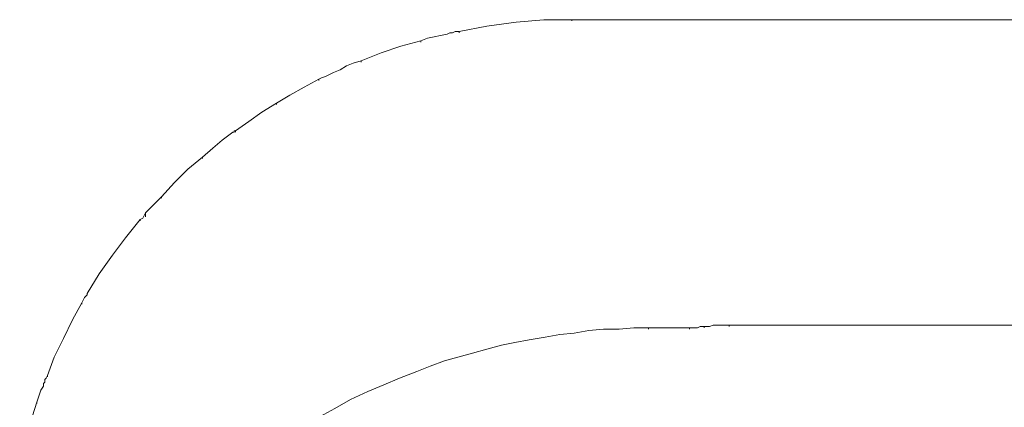
# Model space of a CAD drawing. Units: centimetres. Extents: x -13.9 to 13.4, y -9.4 to 9.5.
# Drawn here: x 12.4 to 12.7, y 7 to 7.1 of the extents above; entities that cross this region are included whole.
import ezdxf

# ---------------------------------------------------------------- set-up
doc = ezdxf.new("R2010")
doc.units = ezdxf.units.CM
doc.header["$MEASUREMENT"] = 0
doc.layers.add('Warstwa 1', color=7, linetype='Continuous')

msp = doc.modelspace()

# ---------------------------------------------------------------- linework, layer by layer
at = {"layer": 'Warstwa 1', "lineweight": 9}
for points, knots in [([(12.58229, 7.087), (12.58229, 7.087), (12.57252, 7.087), (12.57252, 7.087), (12.57252, 7.087), (12.57252, 7.087), (12.56275, 7.08607), (12.56275, 7.08607), (12.56275, 7.08607), (12.56275, 7.08607), (12.55251, 7.08468), (12.55251, 7.08468), (12.55251, 7.08468), (12.55251, 7.08468), (12.54274, 7.08282), (12.54274, 7.08282)], [0, 0, 0, 0, 0.2, 0.2, 0.2, 0.2, 0.4, 0.4, 0.4, 0.4, 0.6, 0.6, 0.6, 0.6, 1, 1, 1, 1]), ([(12.54274, 7.08282), (12.54274, 7.08282), (12.54181, 7.08282), (12.54181, 7.08282), (12.54181, 7.08282), (12.54181, 7.08282), (12.54134, 7.08282), (12.54134, 7.08282), (12.54134, 7.08282), (12.54134, 7.08282), (12.54041, 7.08235), (12.54041, 7.08235), (12.54041, 7.08235), (12.54041, 7.08235), (12.53948, 7.08235), (12.53948, 7.08235), (12.53948, 7.08235), (12.53948, 7.08235), (12.53855, 7.08189), (12.53855, 7.08189), (12.53855, 7.08189), (12.53855, 7.08189), (12.53623, 7.08142), (12.53623, 7.08142), (12.53623, 7.08142), (12.53623, 7.08142), (12.5339, 7.08096), (12.5339, 7.08096), (12.5339, 7.08096), (12.5339, 7.08096), (12.53157, 7.08049), (12.53157, 7.08049), (12.53157, 7.08049), (12.53157, 7.08049), (12.52925, 7.07956), (12.52925, 7.07956)], [0, 0, 0, 0, 0.1, 0.1, 0.1, 0.1, 0.2, 0.2, 0.2, 0.2, 0.3, 0.3, 0.3, 0.3, 0.4, 0.4, 0.4, 0.4, 0.5, 0.5, 0.5, 0.5, 0.6, 0.6, 0.6, 0.6, 0.7, 0.7, 0.7, 0.7, 0.8, 0.8, 0.8, 0.8, 1, 1, 1, 1]), ([(12.52925, 7.07956), (12.52925, 7.07956), (12.52227, 7.0777), (12.52227, 7.0777), (12.52227, 7.0777), (12.52227, 7.0777), (12.51529, 7.07537), (12.51529, 7.07537), (12.51529, 7.07537), (12.51529, 7.07537), (12.50831, 7.07258), (12.50831, 7.07258), (12.50831, 7.07258), (12.50831, 7.07258), (12.50831, 7.07258), (12.50831, 7.07258)], [0, 0, 0, 0, 0.2, 0.2, 0.2, 0.2, 0.4, 0.4, 0.4, 0.4, 0.6, 0.6, 0.6, 0.6, 1, 1, 1, 1]), ([(12.50831, 7.07258), (12.50831, 7.07258), (12.50552, 7.07165), (12.50552, 7.07165), (12.50552, 7.07165), (12.50552, 7.07165), (12.50319, 7.07072), (12.50319, 7.07072), (12.50319, 7.07072), (12.50319, 7.07072), (12.50086, 7.06932), (12.50086, 7.06932), (12.50086, 7.06932), (12.50086, 7.06932), (12.49854, 7.06839), (12.49854, 7.06839), (12.49854, 7.06839), (12.49854, 7.06839), (12.49761, 7.06793), (12.49761, 7.06793), (12.49761, 7.06793), (12.49761, 7.06793), (12.49667, 7.06746), (12.49667, 7.06746), (12.49667, 7.06746), (12.49667, 7.06746), (12.49575, 7.067), (12.49575, 7.067), (12.49575, 7.067), (12.49575, 7.067), (12.49435, 7.06653), (12.49435, 7.06653), (12.49435, 7.06653), (12.49435, 7.06653), (12.49342, 7.06607), (12.49342, 7.06607)], [0, 0, 0, 0, 0.1, 0.1, 0.1, 0.1, 0.2, 0.2, 0.2, 0.2, 0.3, 0.3, 0.3, 0.3, 0.4, 0.4, 0.4, 0.4, 0.5, 0.5, 0.5, 0.5, 0.6, 0.6, 0.6, 0.6, 0.7, 0.7, 0.7, 0.7, 0.8, 0.8, 0.8, 0.8, 1, 1, 1, 1]), ([(12.49342, 7.06607), (12.49342, 7.06607), (12.4883, 7.06327), (12.4883, 7.06327), (12.4883, 7.06327), (12.4883, 7.06327), (12.48318, 7.06048), (12.48318, 7.06048), (12.48318, 7.06048), (12.48318, 7.06048), (12.47853, 7.05769), (12.47853, 7.05769), (12.47853, 7.05769), (12.47853, 7.05769), (12.47853, 7.05769), (12.47853, 7.05769)], [0, 0, 0, 0, 0.2, 0.2, 0.2, 0.2, 0.4, 0.4, 0.4, 0.4, 0.6, 0.6, 0.6, 0.6, 1, 1, 1, 1]), ([(12.47853, 7.05769), (12.47853, 7.05769), (12.47341, 7.05443), (12.47341, 7.05443), (12.47341, 7.05443), (12.47341, 7.05443), (12.46876, 7.05118), (12.46876, 7.05118), (12.46876, 7.05118), (12.46876, 7.05118), (12.46411, 7.04792), (12.46411, 7.04792), (12.46411, 7.04792), (12.46411, 7.04792), (12.46411, 7.04792), (12.46411, 7.04792)], [0, 0, 0, 0, 0.2, 0.2, 0.2, 0.2, 0.4, 0.4, 0.4, 0.4, 0.6, 0.6, 0.6, 0.6, 1, 1, 1, 1]), ([(12.46411, 7.04792), (12.46411, 7.04792), (12.46364, 7.04792), (12.46364, 7.04792), (12.46364, 7.04792), (12.46364, 7.04792), (12.46364, 7.04745), (12.46364, 7.04745), (12.46364, 7.04745), (12.46364, 7.04745), (12.46364, 7.04745), (12.46364, 7.04745), (12.46364, 7.04745), (12.46364, 7.04745), (12.46317, 7.04745), (12.46317, 7.04745), (12.46317, 7.04745), (12.46317, 7.04745), (12.46317, 7.04745), (12.46317, 7.04745), (12.46317, 7.04745), (12.46317, 7.04745), (12.46317, 7.04745), (12.46317, 7.04745), (12.46317, 7.04745), (12.46317, 7.04745), (12.45945, 7.04466), (12.45945, 7.04466), (12.45945, 7.04466), (12.45945, 7.04466), (12.4562, 7.04187), (12.4562, 7.04187), (12.4562, 7.04187), (12.4562, 7.04187), (12.45247, 7.03861), (12.45247, 7.03861), (12.45247, 7.03861), (12.45247, 7.03861), (12.45247, 7.03861), (12.45247, 7.03861)], [0, 0, 0, 0, 0.090909, 0.090909, 0.090909, 0.090909, 0.181818, 0.181818, 0.181818, 0.181818, 0.272727, 0.272727, 0.272727, 0.272727, 0.363636, 0.363636, 0.363636, 0.363636, 0.454545, 0.454545, 0.454545, 0.454545, 0.545455, 0.545455, 0.545455, 0.545455, 0.636364, 0.636364, 0.636364, 0.636364, 0.727273, 0.727273, 0.727273, 0.727273, 0.818182, 0.818182, 0.818182, 0.818182, 1, 1, 1, 1]), ([(12.45247, 7.03861), (12.45247, 7.03861), (12.44736, 7.03443), (12.44736, 7.03443), (12.44736, 7.03443), (12.44736, 7.03443), (12.4427, 7.02977), (12.4427, 7.02977), (12.4427, 7.02977), (12.4427, 7.02977), (12.43805, 7.02466), (12.43805, 7.02466), (12.43805, 7.02466), (12.43805, 7.02466), (12.43805, 7.02466), (12.43805, 7.02466)], [0, 0, 0, 0, 0.2, 0.2, 0.2, 0.2, 0.4, 0.4, 0.4, 0.4, 0.6, 0.6, 0.6, 0.6, 1, 1, 1, 1]), ([(12.43805, 7.02466), (12.43805, 7.02466), (12.43619, 7.02279), (12.43619, 7.02279), (12.43619, 7.02279), (12.43619, 7.02279), (12.43433, 7.02093), (12.43433, 7.02093), (12.43433, 7.02093), (12.43433, 7.02093), (12.43246, 7.01907), (12.43246, 7.01907), (12.43246, 7.01907), (12.43246, 7.01907), (12.43246, 7.01907), (12.43246, 7.01907)], [0, 0, 0, 0, 0.2, 0.2, 0.2, 0.2, 0.4, 0.4, 0.4, 0.4, 0.6, 0.6, 0.6, 0.6, 1, 1, 1, 1]), ([(12.43246, 7.01907), (12.43246, 7.01907), (12.432, 7.01814), (12.432, 7.01814), (12.432, 7.01814), (12.432, 7.01814), (12.43154, 7.01721), (12.43154, 7.01721), (12.43154, 7.01721), (12.43154, 7.01721), (12.4306, 7.01675), (12.4306, 7.01675), (12.4306, 7.01675), (12.4306, 7.01675), (12.4306, 7.01675), (12.4306, 7.01675)], [0, 0, 0, 0, 0.2, 0.2, 0.2, 0.2, 0.4, 0.4, 0.4, 0.4, 0.6, 0.6, 0.6, 0.6, 1, 1, 1, 1]), ([(12.43246, 7.01907), (12.43246, 7.01907), (12.43246, 7.01861), (12.43246, 7.01861), (12.43246, 7.01861), (12.43246, 7.01861), (12.43246, 7.01861), (12.43246, 7.01861), (12.43246, 7.01861), (12.43246, 7.01861), (12.43246, 7.01814), (12.43246, 7.01814), (12.43246, 7.01814), (12.43246, 7.01814), (12.43246, 7.01814), (12.43246, 7.01814)], [0, 0, 0, 0, 0.2, 0.2, 0.2, 0.2, 0.4, 0.4, 0.4, 0.4, 0.6, 0.6, 0.6, 0.6, 1, 1, 1, 1]), ([(12.4306, 7.01675), (12.4306, 7.01675), (12.42549, 7.01023), (12.42549, 7.01023), (12.42549, 7.01023), (12.42549, 7.01023), (12.42083, 7.00418), (12.42083, 7.00418), (12.42083, 7.00418), (12.42083, 7.00418), (12.41618, 6.99767), (12.41618, 6.99767), (12.41618, 6.99767), (12.41618, 6.99767), (12.41199, 6.99069), (12.41199, 6.99069)], [0, 0, 0, 0, 0.2, 0.2, 0.2, 0.2, 0.4, 0.4, 0.4, 0.4, 0.6, 0.6, 0.6, 0.6, 1, 1, 1, 1]), ([(12.41199, 6.99069), (12.41199, 6.99069), (12.41199, 6.99069), (12.41199, 6.99069), (12.41199, 6.99069), (12.41199, 6.99069), (12.41199, 6.99022), (12.41199, 6.99022), (12.41199, 6.99022), (12.41199, 6.99022), (12.41199, 6.99022), (12.41199, 6.99022), (12.41199, 6.99022), (12.41199, 6.99022), (12.41153, 6.98976), (12.41153, 6.98976), (12.41153, 6.98976), (12.41153, 6.98976), (12.41106, 6.98929), (12.41106, 6.98929), (12.41106, 6.98929), (12.41106, 6.98929), (12.4106, 6.98836), (12.4106, 6.98836), (12.4106, 6.98836), (12.4106, 6.98836), (12.41013, 6.98743), (12.41013, 6.98743), (12.41013, 6.98743), (12.41013, 6.98743), (12.41013, 6.98743), (12.41013, 6.98743)], [0, 0, 0, 0, 0.111111, 0.111111, 0.111111, 0.111111, 0.222222, 0.222222, 0.222222, 0.222222, 0.333333, 0.333333, 0.333333, 0.333333, 0.444444, 0.444444, 0.444444, 0.444444, 0.555556, 0.555556, 0.555556, 0.555556, 0.666667, 0.666667, 0.666667, 0.666667, 0.777778, 0.777778, 0.777778, 0.777778, 1, 1, 1, 1]), ([(12.41013, 6.98743), (12.41013, 6.98743), (12.40687, 6.98138), (12.40687, 6.98138), (12.40687, 6.98138), (12.40687, 6.98138), (12.40362, 6.97487), (12.40362, 6.97487), (12.40362, 6.97487), (12.40362, 6.97487), (12.40036, 6.96835), (12.40036, 6.96835), (12.40036, 6.96835), (12.40036, 6.96835), (12.39803, 6.96184), (12.39803, 6.96184)], [0, 0, 0, 0, 0.2, 0.2, 0.2, 0.2, 0.4, 0.4, 0.4, 0.4, 0.6, 0.6, 0.6, 0.6, 1, 1, 1, 1]), ([(12.44549, 6.90973), (12.44549, 6.90973), (12.44829, 6.91252), (12.44829, 6.91252), (12.44829, 6.91252), (12.44829, 6.91252), (12.45061, 6.91484), (12.45061, 6.91484), (12.45061, 6.91484), (12.45061, 6.91484), (12.4534, 6.91717), (12.4534, 6.91717), (12.4534, 6.91717), (12.4534, 6.91717), (12.45573, 6.91996), (12.45573, 6.91996), (12.45573, 6.91996), (12.45573, 6.91996), (12.45852, 6.92229), (12.45852, 6.92229), (12.45852, 6.92229), (12.45852, 6.92229), (12.46131, 6.92462), (12.46131, 6.92462), (12.46131, 6.92462), (12.46131, 6.92462), (12.46411, 6.92694), (12.46411, 6.92694), (12.46411, 6.92694), (12.46411, 6.92694), (12.4669, 6.9288), (12.4669, 6.9288), (12.4669, 6.9288), (12.4669, 6.9288), (12.46969, 6.93159), (12.46969, 6.93159), (12.46969, 6.93159), (12.46969, 6.93159), (12.47341, 6.93392), (12.47341, 6.93392), (12.47341, 6.93392), (12.47341, 6.93392), (12.47667, 6.93625), (12.47667, 6.93625), (12.47667, 6.93625), (12.47667, 6.93625), (12.47993, 6.93858), (12.47993, 6.93858), (12.47993, 6.93858), (12.47993, 6.93858), (12.48318, 6.9409), (12.48318, 6.9409), (12.48318, 6.9409), (12.48318, 6.9409), (12.4869, 6.94323), (12.4869, 6.94323), (12.4869, 6.94323), (12.4869, 6.94323), (12.49016, 6.94509), (12.49016, 6.94509), (12.49016, 6.94509), (12.49016, 6.94509), (12.49389, 6.94741), (12.49389, 6.94741), (12.49389, 6.94741), (12.49389, 6.94741), (12.499, 6.95021), (12.499, 6.95021), (12.499, 6.95021), (12.499, 6.95021), (12.50459, 6.95346), (12.50459, 6.95346), (12.50459, 6.95346), (12.50459, 6.95346), (12.51063, 6.95626), (12.51063, 6.95626), (12.51063, 6.95626), (12.51063, 6.95626), (12.51622, 6.95858), (12.51622, 6.95858), (12.51622, 6.95858), (12.51622, 6.95858), (12.5218, 6.96091), (12.5218, 6.96091), (12.5218, 6.96091), (12.5218, 6.96091), (12.52785, 6.96323), (12.52785, 6.96323), (12.52785, 6.96323), (12.52785, 6.96323), (12.5325, 6.9651), (12.5325, 6.9651), (12.5325, 6.9651), (12.5325, 6.9651), (12.53762, 6.96696), (12.53762, 6.96696), (12.53762, 6.96696), (12.53762, 6.96696), (12.54228, 6.96835), (12.54228, 6.96835), (12.54228, 6.96835), (12.54228, 6.96835), (12.54739, 6.96975), (12.54739, 6.96975), (12.54739, 6.96975), (12.54739, 6.96975), (12.55251, 6.97114), (12.55251, 6.97114), (12.55251, 6.97114), (12.55251, 6.97114), (12.55763, 6.97254), (12.55763, 6.97254), (12.55763, 6.97254), (12.55763, 6.97254), (12.56228, 6.97347), (12.56228, 6.97347), (12.56228, 6.97347), (12.56228, 6.97347), (12.5674, 6.9744), (12.5674, 6.9744), (12.5674, 6.9744), (12.5674, 6.9744), (12.57298, 6.97533), (12.57298, 6.97533), (12.57298, 6.97533), (12.57298, 6.97533), (12.5781, 6.97626), (12.5781, 6.97626), (12.5781, 6.97626), (12.5781, 6.97626), (12.58322, 6.97673), (12.58322, 6.97673), (12.58322, 6.97673), (12.58322, 6.97673), (12.58834, 6.97766), (12.58834, 6.97766), (12.58834, 6.97766), (12.58834, 6.97766), (12.59346, 6.97813), (12.59346, 6.97813), (12.59346, 6.97813), (12.59346, 6.97813), (12.59904, 6.97813), (12.59904, 6.97813), (12.59904, 6.97813), (12.59904, 6.97813), (12.60416, 6.97859), (12.60416, 6.97859), (12.60416, 6.97859), (12.60416, 6.97859), (12.60928, 6.97859), (12.60928, 6.97859)], [0, 0, 0, 0, 0.025641, 0.025641, 0.025641, 0.025641, 0.051282, 0.051282, 0.051282, 0.051282, 0.076923, 0.076923, 0.076923, 0.076923, 0.102564, 0.102564, 0.102564, 0.102564, 0.128205, 0.128205, 0.128205, 0.128205, 0.153846, 0.153846, 0.153846, 0.153846, 0.179487, 0.179487, 0.179487, 0.179487, 0.205128, 0.205128, 0.205128, 0.205128, 0.230769, 0.230769, 0.230769, 0.230769, 0.25641, 0.25641, 0.25641, 0.25641, 0.282051, 0.282051, 0.282051, 0.282051, 0.307692, 0.307692, 0.307692, 0.307692, 0.333333, 0.333333, 0.333333, 0.333333, 0.358974, 0.358974, 0.358974, 0.358974, 0.384615, 0.384615, 0.384615, 0.384615, 0.410256, 0.410256, 0.410256, 0.410256, 0.435897, 0.435897, 0.435897, 0.435897, 0.461538, 0.461538, 0.461538, 0.461538, 0.487179, 0.487179, 0.487179, 0.487179, 0.512821, 0.512821, 0.512821, 0.512821, 0.538462, 0.538462, 0.538462, 0.538462, 0.564103, 0.564103, 0.564103, 0.564103, 0.589744, 0.589744, 0.589744, 0.589744, 0.615385, 0.615385, 0.615385, 0.615385, 0.641026, 0.641026, 0.641026, 0.641026, 0.666667, 0.666667, 0.666667, 0.666667, 0.692308, 0.692308, 0.692308, 0.692308, 0.717949, 0.717949, 0.717949, 0.717949, 0.74359, 0.74359, 0.74359, 0.74359, 0.769231, 0.769231, 0.769231, 0.769231, 0.794872, 0.794872, 0.794872, 0.794872, 0.820513, 0.820513, 0.820513, 0.820513, 0.846154, 0.846154, 0.846154, 0.846154, 0.871795, 0.871795, 0.871795, 0.871795, 0.897436, 0.897436, 0.897436, 0.897436, 0.923077, 0.923077, 0.923077, 0.923077, 0.948718, 0.948718, 0.948718, 0.948718, 1, 1, 1, 1]), ([(12.60928, 6.97859), (12.60928, 6.97859), (12.61067, 6.97859), (12.61067, 6.97859), (12.61067, 6.97859), (12.61067, 6.97859), (12.61207, 6.97859), (12.61207, 6.97859), (12.61207, 6.97859), (12.61207, 6.97859), (12.61393, 6.97859), (12.61393, 6.97859), (12.61393, 6.97859), (12.61393, 6.97859), (12.61533, 6.97859), (12.61533, 6.97859), (12.61533, 6.97859), (12.61533, 6.97859), (12.61672, 6.97859), (12.61672, 6.97859), (12.61672, 6.97859), (12.61672, 6.97859), (12.61812, 6.97859), (12.61812, 6.97859), (12.61812, 6.97859), (12.61812, 6.97859), (12.61951, 6.97859), (12.61951, 6.97859), (12.61951, 6.97859), (12.61951, 6.97859), (12.62091, 6.97859), (12.62091, 6.97859), (12.62091, 6.97859), (12.62091, 6.97859), (12.62231, 6.97859), (12.62231, 6.97859), (12.62231, 6.97859), (12.62231, 6.97859), (12.6237, 6.97859), (12.6237, 6.97859)], [0, 0, 0, 0, 0.090909, 0.090909, 0.090909, 0.090909, 0.181818, 0.181818, 0.181818, 0.181818, 0.272727, 0.272727, 0.272727, 0.272727, 0.363636, 0.363636, 0.363636, 0.363636, 0.454545, 0.454545, 0.454545, 0.454545, 0.545455, 0.545455, 0.545455, 0.545455, 0.636364, 0.636364, 0.636364, 0.636364, 0.727273, 0.727273, 0.727273, 0.727273, 0.818182, 0.818182, 0.818182, 0.818182, 1, 1, 1, 1]), ([(12.6237, 6.97859), (12.6237, 6.97859), (12.62417, 6.97859), (12.62417, 6.97859), (12.62417, 6.97859), (12.62417, 6.97859), (12.62463, 6.97859), (12.62463, 6.97859), (12.62463, 6.97859), (12.62463, 6.97859), (12.62556, 6.97859), (12.62556, 6.97859), (12.62556, 6.97859), (12.62556, 6.97859), (12.62603, 6.97859), (12.62603, 6.97859), (12.62603, 6.97859), (12.62603, 6.97859), (12.62649, 6.97859), (12.62649, 6.97859), (12.62649, 6.97859), (12.62649, 6.97859), (12.62742, 6.97905), (12.62742, 6.97905), (12.62742, 6.97905), (12.62742, 6.97905), (12.62789, 6.97905), (12.62789, 6.97905), (12.62789, 6.97905), (12.62789, 6.97905), (12.62882, 6.97905), (12.62882, 6.97905)], [0, 0, 0, 0, 0.111111, 0.111111, 0.111111, 0.111111, 0.222222, 0.222222, 0.222222, 0.222222, 0.333333, 0.333333, 0.333333, 0.333333, 0.444444, 0.444444, 0.444444, 0.444444, 0.555556, 0.555556, 0.555556, 0.555556, 0.666667, 0.666667, 0.666667, 0.666667, 0.777778, 0.777778, 0.777778, 0.777778, 1, 1, 1, 1]), ([(12.62882, 6.97905), (12.62882, 6.97905), (12.62975, 6.97905), (12.62975, 6.97905), (12.62975, 6.97905), (12.62975, 6.97905), (12.63068, 6.97905), (12.63068, 6.97905), (12.63068, 6.97905), (12.63068, 6.97905), (12.63208, 6.97952), (12.63208, 6.97952), (12.63208, 6.97952), (12.63208, 6.97952), (12.63301, 6.97952), (12.63301, 6.97952), (12.63301, 6.97952), (12.63301, 6.97952), (12.63441, 6.97952), (12.63441, 6.97952), (12.63441, 6.97952), (12.63441, 6.97952), (12.63533, 6.97952), (12.63533, 6.97952), (12.63533, 6.97952), (12.63533, 6.97952), (12.63673, 6.97952), (12.63673, 6.97952), (12.63673, 6.97952), (12.63673, 6.97952), (12.63766, 6.97952), (12.63766, 6.97952)], [0, 0, 0, 0, 0.111111, 0.111111, 0.111111, 0.111111, 0.222222, 0.222222, 0.222222, 0.222222, 0.333333, 0.333333, 0.333333, 0.333333, 0.444444, 0.444444, 0.444444, 0.444444, 0.555556, 0.555556, 0.555556, 0.555556, 0.666667, 0.666667, 0.666667, 0.666667, 0.777778, 0.777778, 0.777778, 0.777778, 1, 1, 1, 1]), ([(12.63766, 6.97952), (12.63766, 6.97952), (12.64557, 6.97952), (12.64557, 6.97952), (12.64557, 6.97952), (12.64557, 6.97952), (12.65301, 6.97952), (12.65301, 6.97952), (12.65301, 6.97952), (12.65301, 6.97952), (12.66046, 6.97952), (12.66046, 6.97952), (12.66046, 6.97952), (12.66046, 6.97952), (12.66837, 6.97952), (12.66837, 6.97952), (12.66837, 6.97952), (12.66837, 6.97952), (12.67582, 6.97952), (12.67582, 6.97952), (12.67582, 6.97952), (12.67582, 6.97952), (12.68373, 6.97952), (12.68373, 6.97952), (12.68373, 6.97952), (12.68373, 6.97952), (12.69117, 6.97952), (12.69117, 6.97952), (12.69117, 6.97952), (12.69117, 6.97952), (12.69908, 6.97952), (12.69908, 6.97952), (12.69908, 6.97952), (12.69908, 6.97952), (12.70653, 6.97952), (12.70653, 6.97952), (12.70653, 6.97952), (12.70653, 6.97952), (12.71397, 6.97952), (12.71397, 6.97952), (12.71397, 6.97952), (12.71397, 6.97952), (12.72141, 6.97952), (12.72141, 6.97952), (12.72141, 6.97952), (12.72141, 6.97952), (12.7284, 6.97952), (12.7284, 6.97952), (12.7284, 6.97952), (12.7284, 6.97952), (12.73537, 6.97952), (12.73537, 6.97952), (12.73537, 6.97952), (12.73537, 6.97952), (12.74282, 6.97952), (12.74282, 6.97952), (12.74282, 6.97952), (12.74282, 6.97952), (12.7498, 6.97952), (12.7498, 6.97952), (12.7498, 6.97952), (12.7498, 6.97952), (12.75678, 6.97952), (12.75678, 6.97952), (12.75678, 6.97952), (12.75678, 6.97952), (12.76422, 6.97952), (12.76422, 6.97952), (12.76422, 6.97952), (12.76422, 6.97952), (12.7712, 6.97952), (12.7712, 6.97952), (12.7712, 6.97952), (12.7712, 6.97952), (12.77818, 6.97952), (12.77818, 6.97952), (12.77818, 6.97952), (12.77818, 6.97952), (12.78563, 6.97952), (12.78563, 6.97952), (12.78563, 6.97952), (12.78563, 6.97952), (12.79214, 6.97952), (12.79214, 6.97952), (12.79214, 6.97952), (12.79214, 6.97952), (12.79865, 6.97952), (12.79865, 6.97952), (12.79865, 6.97952), (12.79865, 6.97952), (12.80563, 6.97952), (12.80563, 6.97952), (12.80563, 6.97952), (12.80563, 6.97952), (12.81215, 6.97952), (12.81215, 6.97952), (12.81215, 6.97952), (12.81215, 6.97952), (12.81866, 6.97952), (12.81866, 6.97952), (12.81866, 6.97952), (12.81866, 6.97952), (12.82564, 6.97952), (12.82564, 6.97952), (12.82564, 6.97952), (12.82564, 6.97952), (12.83216, 6.97952), (12.83216, 6.97952), (12.83216, 6.97952), (12.83216, 6.97952), (12.83867, 6.97952), (12.83867, 6.97952), (12.83867, 6.97952), (12.83867, 6.97952), (12.84565, 6.97952), (12.84565, 6.97952), (12.84565, 6.97952), (12.84565, 6.97952), (12.85216, 6.97952), (12.85216, 6.97952)], [0, 0, 0, 0, 0.032258, 0.032258, 0.032258, 0.032258, 0.064516, 0.064516, 0.064516, 0.064516, 0.096774, 0.096774, 0.096774, 0.096774, 0.129032, 0.129032, 0.129032, 0.129032, 0.16129, 0.16129, 0.16129, 0.16129, 0.193548, 0.193548, 0.193548, 0.193548, 0.225806, 0.225806, 0.225806, 0.225806, 0.258065, 0.258065, 0.258065, 0.258065, 0.290323, 0.290323, 0.290323, 0.290323, 0.322581, 0.322581, 0.322581, 0.322581, 0.354839, 0.354839, 0.354839, 0.354839, 0.387097, 0.387097, 0.387097, 0.387097, 0.419355, 0.419355, 0.419355, 0.419355, 0.451613, 0.451613, 0.451613, 0.451613, 0.483871, 0.483871, 0.483871, 0.483871, 0.516129, 0.516129, 0.516129, 0.516129, 0.548387, 0.548387, 0.548387, 0.548387, 0.580645, 0.580645, 0.580645, 0.580645, 0.612903, 0.612903, 0.612903, 0.612903, 0.645161, 0.645161, 0.645161, 0.645161, 0.677419, 0.677419, 0.677419, 0.677419, 0.709677, 0.709677, 0.709677, 0.709677, 0.741935, 0.741935, 0.741935, 0.741935, 0.774194, 0.774194, 0.774194, 0.774194, 0.806452, 0.806452, 0.806452, 0.806452, 0.83871, 0.83871, 0.83871, 0.83871, 0.870968, 0.870968, 0.870968, 0.870968, 0.903226, 0.903226, 0.903226, 0.903226, 0.935484, 0.935484, 0.935484, 0.935484, 1, 1, 1, 1]), ([(12.39803, 6.96184), (12.39803, 6.96184), (12.39757, 6.96091), (12.39757, 6.96091), (12.39757, 6.96091), (12.39757, 6.96091), (12.3971, 6.96044), (12.3971, 6.96044), (12.3971, 6.96044), (12.3971, 6.96044), (12.3971, 6.95951), (12.3971, 6.95951), (12.3971, 6.95951), (12.3971, 6.95951), (12.39664, 6.95905), (12.39664, 6.95905), (12.39664, 6.95905), (12.39664, 6.95905), (12.39664, 6.95812), (12.39664, 6.95812), (12.39664, 6.95812), (12.39664, 6.95812), (12.39571, 6.95672), (12.39571, 6.95672), (12.39571, 6.95672), (12.39571, 6.95672), (12.39524, 6.95532), (12.39524, 6.95532), (12.39524, 6.95532), (12.39524, 6.95532), (12.39478, 6.95393), (12.39478, 6.95393), (12.39478, 6.95393), (12.39478, 6.95393), (12.39431, 6.95253), (12.39431, 6.95253)], [0, 0, 0, 0, 0.1, 0.1, 0.1, 0.1, 0.2, 0.2, 0.2, 0.2, 0.3, 0.3, 0.3, 0.3, 0.4, 0.4, 0.4, 0.4, 0.5, 0.5, 0.5, 0.5, 0.6, 0.6, 0.6, 0.6, 0.7, 0.7, 0.7, 0.7, 0.8, 0.8, 0.8, 0.8, 1, 1, 1, 1]), ([(12.39431, 6.95253), (12.39431, 6.95253), (12.39199, 6.94509), (12.39199, 6.94509), (12.39199, 6.94509), (12.39199, 6.94509), (12.39012, 6.93764), (12.39012, 6.93764), (12.39012, 6.93764), (12.39012, 6.93764), (12.38826, 6.92973), (12.38826, 6.92973), (12.38826, 6.92973), (12.38826, 6.92973), (12.38826, 6.92973), (12.38826, 6.92973)], [0, 0, 0, 0, 0.2, 0.2, 0.2, 0.2, 0.4, 0.4, 0.4, 0.4, 0.6, 0.6, 0.6, 0.6, 1, 1, 1, 1])]:
    msp.add_open_spline(points, degree=3, knots=knots, dxfattribs=at)
for points in [[(13.24534, 7.087), (13.24534, 7.087), (12.58229, 7.087), (12.58229, 7.087)], [(12.58229, 7.087), (12.58229, 7.087), (12.58229, 7.08654), (12.58229, 7.08654)], [(12.54274, 7.08282), (12.54274, 7.08282), (12.54274, 7.08235), (12.54274, 7.08235)], [(12.52925, 7.07956), (12.52925, 7.07956), (12.52925, 7.07909), (12.52925, 7.07909)], [(12.50831, 7.07258), (12.50831, 7.07258), (12.50831, 7.07211), (12.50831, 7.07211)], [(12.49342, 7.06607), (12.49342, 7.06607), (12.49342, 7.0656), (12.49342, 7.0656)], [(12.47853, 7.05769), (12.47853, 7.05769), (12.47853, 7.05722), (12.47853, 7.05722)], [(12.46411, 7.04792), (12.46411, 7.04792), (12.46411, 7.04745), (12.46411, 7.04745)], [(12.45247, 7.03861), (12.45247, 7.03861), (12.45247, 7.03815), (12.45247, 7.03815)], [(12.43805, 7.02466), (12.43805, 7.02466), (12.43805, 7.02419), (12.43805, 7.02419)], [(12.43246, 7.01907), (12.43246, 7.01907), (12.43246, 7.01861), (12.43246, 7.01861)], [(12.4306, 7.01675), (12.4306, 7.01675), (12.4306, 7.01628), (12.4306, 7.01628)], [(12.43246, 7.01814), (12.43246, 7.01814), (12.43246, 7.01767), (12.43246, 7.01767)], [(12.41199, 6.99069), (12.41199, 6.99069), (12.41199, 6.99022), (12.41199, 6.99022)], [(12.41013, 6.98743), (12.41013, 6.98743), (12.41013, 6.98697), (12.41013, 6.98697)], [(12.60928, 6.97859), (12.60928, 6.97859), (12.60928, 6.97813), (12.60928, 6.97813)], [(12.6237, 6.97859), (12.6237, 6.97859), (12.6237, 6.97813), (12.6237, 6.97813)], [(12.62882, 6.97905), (12.62882, 6.97905), (12.62882, 6.97859), (12.62882, 6.97859)], [(12.63766, 6.97952), (12.63766, 6.97952), (12.63766, 6.97905), (12.63766, 6.97905)], [(12.39803, 6.96184), (12.39803, 6.96184), (12.39803, 6.96137), (12.39803, 6.96137)], [(12.39431, 6.95253), (12.39431, 6.95253), (12.39431, 6.95207), (12.39431, 6.95207)]]:
    msp.add_open_spline(points, degree=3, dxfattribs=at)

doc.saveas('drawing.dxf')
